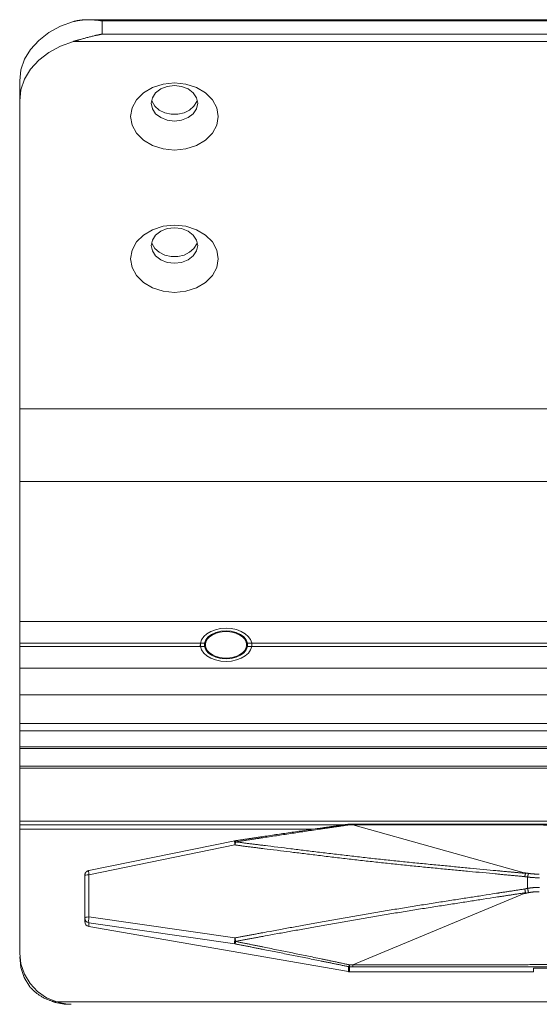
# Model space of a CAD drawing. Extents: x -2959 to 12942, y -306 to 2610.
# Drawn here: x 11335 to 11385, y 2310 to 2405 of the extents above; entities that cross this region are included whole.
import ezdxf

# ---------------------------------------------------------------- set-up
doc = ezdxf.new("R2010")
doc.units = 0
doc.header["$LTSCALE"] = 16.335
doc.header["$MEASUREMENT"] = 0
doc.layers.get('0').update_dxf_attribs({"linetype": 'CONTINUOUS'})

msp = doc.modelspace()

# ---------------------------------------------------------------- linework, layer by layer
at = {"color": 7, "linetype": 'Continuous', "lineweight": 15}
for p, q in [((11341.253, 2405.131), (11427.975, 2405.131)), ((11338.576, 2404.497), (11337.444, 2403.884)), ((11339.83, 2404.952), (11338.576, 2404.497)), ((11342.614, 2405.014), (11342.614, 2403.728)), ((11342.614, 2405.014), (11426.614, 2405.014)), ((11337.444, 2403.884), (11336.467, 2403.129)), ((11342.614, 2403.728), (11426.614, 2403.728)), ((11335.675, 2402.257), (11335.092, 2401.293)), ((11336.467, 2403.129), (11335.675, 2402.257)), ((11338.576, 2402.569), (11337.444, 2401.955)), ((11339.83, 2403.024), (11338.576, 2402.569)), ((11339.83, 2403.024), (11429.398, 2403.024)), ((11335.092, 2401.293), (11334.734, 2400.267)), ((11337.444, 2401.955), (11336.467, 2401.201)), ((11335.675, 2400.329), (11335.092, 2399.365)), ((11336.467, 2401.201), (11335.675, 2400.329)), ((11334.734, 2400.267), (11334.614, 2399.207)), ((11335.092, 2399.365), (11334.734, 2398.338)), ((11334.614, 2314.653), (11334.614, 2399.207)), ((11347.489, 2398.566), (11346.609, 2398.049)), ((11348.514, 2398.891), (11347.489, 2398.566)), ((11348.291, 2398.426), (11347.793, 2398.045)), ((11348.918, 2398.671), (11348.291, 2398.426)), ((11349.614, 2399.002), (11348.514, 2398.891)), ((11349.614, 2398.756), (11348.918, 2398.671)), ((11350.714, 2398.891), (11349.614, 2399.002)), ((11350.309, 2398.671), (11349.614, 2398.756)), ((11350.936, 2398.426), (11350.309, 2398.671)), ((11351.739, 2398.566), (11350.714, 2398.891)), ((11351.434, 2398.045), (11350.936, 2398.426)), ((11352.619, 2398.049), (11351.739, 2398.566)), ((11334.734, 2398.338), (11334.614, 2397.279)), ((11346.609, 2398.049), (11345.933, 2397.374)), ((11347.474, 2397.565), (11347.364, 2397.032)), ((11347.793, 2398.045), (11347.474, 2397.565)), ((11351.754, 2397.565), (11351.434, 2398.045)), ((11351.864, 2397.032), (11351.754, 2397.565)), ((11353.294, 2397.374), (11352.619, 2398.049)), ((11345.509, 2396.589), (11345.364, 2395.746)), ((11345.933, 2397.374), (11345.509, 2396.589)), ((11347.364, 2397.032), (11347.474, 2396.499)), ((11347.427, 2397.338), (11347.455, 2397.189)), ((11347.455, 2397.189), (11347.721, 2396.743)), ((11347.474, 2396.499), (11347.793, 2396.019)), ((11347.721, 2396.743), (11348.14, 2396.372)), ((11351.087, 2396.372), (11351.507, 2396.743)), ((11351.434, 2396.019), (11351.754, 2396.499)), ((11351.507, 2396.743), (11351.773, 2397.189)), ((11351.754, 2396.499), (11351.864, 2397.032)), ((11351.773, 2397.189), (11351.8, 2397.338)), ((11353.719, 2396.589), (11353.294, 2397.374)), ((11353.864, 2395.746), (11353.719, 2396.589)), ((11345.364, 2395.746), (11345.509, 2394.904)), ((11347.793, 2396.019), (11348.291, 2395.638)), ((11348.14, 2396.372), (11348.679, 2396.107)), ((11348.291, 2395.638), (11348.918, 2395.393)), ((11348.679, 2396.107), (11349.294, 2395.969)), ((11349.294, 2395.969), (11349.934, 2395.969)), ((11349.934, 2395.969), (11350.548, 2396.107)), ((11350.309, 2395.393), (11350.936, 2395.638)), ((11350.548, 2396.107), (11351.087, 2396.372)), ((11350.936, 2395.638), (11351.434, 2396.019)), ((11353.719, 2394.904), (11353.864, 2395.746)), ((11345.509, 2394.904), (11345.933, 2394.119)), ((11348.918, 2395.393), (11349.614, 2395.308)), ((11349.614, 2395.308), (11350.309, 2395.393)), ((11353.294, 2394.119), (11353.719, 2394.904)), ((11345.933, 2394.119), (11346.609, 2393.444)), ((11352.619, 2393.444), (11353.294, 2394.119)), ((11346.609, 2393.444), (11347.489, 2392.927)), ((11347.489, 2392.927), (11348.514, 2392.602)), ((11350.714, 2392.602), (11351.739, 2392.927)), ((11351.739, 2392.927), (11352.619, 2393.444)), ((11348.514, 2392.602), (11349.614, 2392.491)), ((11349.614, 2392.491), (11350.714, 2392.602)), ((11348.514, 2385.102), (11347.489, 2384.777)), ((11349.614, 2385.213), (11348.514, 2385.102)), ((11350.714, 2385.102), (11349.614, 2385.213)), ((11351.739, 2384.777), (11350.714, 2385.102)), ((11346.609, 2384.26), (11345.933, 2383.585)), ((11347.489, 2384.777), (11346.609, 2384.26)), ((11347.793, 2384.256), (11347.474, 2383.776)), ((11348.291, 2384.638), (11347.793, 2384.256)), ((11348.918, 2384.882), (11348.291, 2384.638)), ((11349.614, 2384.967), (11348.918, 2384.882)), ((11350.309, 2384.882), (11349.614, 2384.967)), ((11350.936, 2384.638), (11350.309, 2384.882)), ((11351.434, 2384.256), (11350.936, 2384.638)), ((11351.754, 2383.776), (11351.434, 2384.256)), ((11352.619, 2384.26), (11351.739, 2384.777)), ((11353.294, 2383.585), (11352.619, 2384.26)), ((11345.933, 2383.585), (11345.509, 2382.8)), ((11347.474, 2383.776), (11347.364, 2383.243)), ((11347.364, 2383.243), (11347.474, 2382.711)), ((11347.427, 2383.549), (11347.455, 2383.4)), ((11347.455, 2383.4), (11347.721, 2382.954)), ((11351.507, 2382.954), (11351.773, 2383.4)), ((11351.864, 2383.243), (11351.754, 2383.776)), ((11351.754, 2382.711), (11351.864, 2383.243)), ((11351.773, 2383.4), (11351.8, 2383.549)), ((11353.719, 2382.8), (11353.294, 2383.585)), ((11345.509, 2382.8), (11345.364, 2381.958)), ((11347.474, 2382.711), (11347.793, 2382.23)), ((11347.721, 2382.954), (11348.14, 2382.583)), ((11347.793, 2382.23), (11348.291, 2381.849)), ((11348.14, 2382.583), (11348.679, 2382.318)), ((11348.679, 2382.318), (11349.294, 2382.18)), ((11349.294, 2382.18), (11349.934, 2382.18)), ((11349.934, 2382.18), (11350.548, 2382.318)), ((11350.548, 2382.318), (11351.087, 2382.583)), ((11350.936, 2381.849), (11351.434, 2382.23)), ((11351.087, 2382.583), (11351.507, 2382.954)), ((11351.434, 2382.23), (11351.754, 2382.711)), ((11353.864, 2381.958), (11353.719, 2382.8)), ((11345.364, 2381.958), (11345.509, 2381.115)), ((11348.291, 2381.849), (11348.918, 2381.604)), ((11348.918, 2381.604), (11349.614, 2381.52)), ((11349.614, 2381.52), (11350.309, 2381.604)), ((11350.309, 2381.604), (11350.936, 2381.849)), ((11353.719, 2381.115), (11353.864, 2381.958)), ((11345.509, 2381.115), (11345.933, 2380.33)), ((11345.933, 2380.33), (11346.609, 2379.656)), ((11352.619, 2379.656), (11353.294, 2380.33)), ((11353.294, 2380.33), (11353.719, 2381.115)), ((11346.609, 2379.656), (11347.489, 2379.138)), ((11351.739, 2379.138), (11352.619, 2379.656)), ((11347.489, 2379.138), (11348.514, 2378.813)), ((11348.514, 2378.813), (11349.614, 2378.702)), ((11349.614, 2378.702), (11350.714, 2378.813)), ((11350.714, 2378.813), (11351.739, 2379.138)), ((11434.614, 2367.403), (11334.614, 2367.403)), ((11434.614, 2360.359), (11334.614, 2360.359)), ((11434.614, 2346.785), (11334.614, 2346.785)), ((11353.146, 2345.837), (11353.599, 2346.004)), ((11353.599, 2346.004), (11354.088, 2346.106)), ((11354.088, 2346.106), (11354.614, 2346.142)), ((11354.614, 2346.142), (11355.125, 2346.108)), ((11355.125, 2346.108), (11355.623, 2346.006)), ((11355.623, 2346.006), (11356.076, 2345.839)), ((11352.128, 2344.705), (11352.237, 2345.034)), ((11352.237, 2345.034), (11352.45, 2345.34)), ((11352.45, 2345.34), (11352.758, 2345.612)), ((11352.649, 2345.012), (11352.529, 2344.696)), ((11352.615, 2344.872), (11352.77, 2345.106)), ((11352.884, 2345.301), (11352.649, 2345.012)), ((11352.823, 2345.108), (11352.69, 2344.887)), ((11352.758, 2345.612), (11353.146, 2345.837)), ((11352.77, 2345.106), (11352.992, 2345.316)), ((11353.018, 2345.31), (11352.823, 2345.108)), ((11353.219, 2345.545), (11352.884, 2345.301)), ((11352.992, 2345.316), (11353.27, 2345.496)), ((11353.266, 2345.485), (11353.018, 2345.31)), ((11353.636, 2345.73), (11353.219, 2345.545)), ((11353.526, 2345.614), (11353.266, 2345.485)), ((11353.27, 2345.496), (11353.6, 2345.641)), ((11353.561, 2345.628), (11353.526, 2345.614)), ((11353.891, 2345.734), (11353.561, 2345.628)), ((11354.11, 2345.846), (11353.636, 2345.73)), ((11354.246, 2345.799), (11353.891, 2345.734)), ((11354.614, 2345.885), (11354.11, 2345.846)), ((11354.614, 2345.821), (11354.246, 2345.799)), ((11355.118, 2345.846), (11354.614, 2345.885)), ((11354.614, 2345.821), (11354.981, 2345.799)), ((11354.981, 2345.799), (11355.336, 2345.734)), ((11355.591, 2345.73), (11355.118, 2345.846)), ((11355.336, 2345.734), (11355.667, 2345.628)), ((11356.008, 2345.545), (11355.591, 2345.73)), ((11355.627, 2345.641), (11355.948, 2345.501)), ((11355.667, 2345.628), (11355.702, 2345.614)), ((11355.702, 2345.614), (11355.961, 2345.485)), ((11355.948, 2345.501), (11356.228, 2345.322)), ((11355.961, 2345.485), (11356.21, 2345.31)), ((11356.343, 2345.301), (11356.008, 2345.545)), ((11356.076, 2345.839), (11356.466, 2345.615)), ((11356.21, 2345.31), (11356.404, 2345.108)), ((11356.228, 2345.322), (11356.451, 2345.112)), ((11356.578, 2345.012), (11356.343, 2345.301)), ((11356.404, 2345.108), (11356.537, 2344.887)), ((11356.451, 2345.112), (11356.609, 2344.879)), ((11356.466, 2345.615), (11356.774, 2345.344)), ((11356.699, 2344.696), (11356.578, 2345.012)), ((11356.774, 2345.344), (11356.989, 2345.037)), ((11356.989, 2345.037), (11357.098, 2344.715)), ((11352.529, 2344.696), (11334.614, 2344.696)), ((11352.529, 2344.375), (11334.614, 2344.375)), ((11352.114, 2344.535), (11352.114, 2344.375)), ((11352.126, 2344.375), (11352.128, 2344.705)), ((11352.233, 2344.044), (11352.126, 2344.375)), ((11352.449, 2343.732), (11352.233, 2344.044)), ((11352.518, 2344.375), (11352.53, 2344.624)), ((11352.529, 2344.375), (11352.649, 2344.058)), ((11352.53, 2344.624), (11352.615, 2344.872)), ((11352.69, 2344.887), (11352.622, 2344.654)), ((11352.622, 2344.654), (11352.622, 2344.417)), ((11352.622, 2344.417), (11352.69, 2344.184)), ((11352.649, 2344.058), (11352.884, 2343.77)), ((11352.69, 2344.184), (11352.823, 2343.962)), ((11356.343, 2343.77), (11356.578, 2344.058)), ((11356.537, 2344.184), (11356.404, 2343.962)), ((11356.537, 2344.887), (11356.605, 2344.654)), ((11356.605, 2344.417), (11356.537, 2344.184)), ((11356.578, 2344.058), (11356.699, 2344.375)), ((11356.605, 2344.654), (11356.605, 2344.417)), ((11356.609, 2344.879), (11356.696, 2344.632)), ((11356.696, 2344.632), (11356.71, 2344.375)), ((11412.529, 2344.696), (11356.699, 2344.696)), ((11412.529, 2344.375), (11356.699, 2344.375)), ((11356.995, 2344.046), (11356.784, 2343.738)), ((11357.101, 2344.375), (11356.995, 2344.046)), ((11357.098, 2344.715), (11357.101, 2344.375)), ((11357.114, 2344.535), (11357.114, 2344.375)), ((11352.756, 2343.46), (11352.449, 2343.732)), ((11353.144, 2343.235), (11352.756, 2343.46)), ((11352.823, 2343.962), (11353.018, 2343.761)), ((11352.884, 2343.77), (11353.219, 2343.526)), ((11353.018, 2343.761), (11353.266, 2343.585)), ((11353.597, 2343.067), (11353.144, 2343.235)), ((11353.219, 2343.526), (11353.636, 2343.341)), ((11353.266, 2343.585), (11353.561, 2343.442)), ((11353.561, 2343.442), (11353.891, 2343.337)), ((11354.094, 2342.964), (11353.597, 2343.067)), ((11353.636, 2343.341), (11354.11, 2343.225)), ((11353.891, 2343.337), (11354.246, 2343.272)), ((11354.11, 2343.225), (11354.614, 2343.186)), ((11354.246, 2343.272), (11354.614, 2343.25)), ((11354.981, 2343.272), (11354.614, 2343.25)), ((11354.614, 2343.186), (11355.118, 2343.225)), ((11355.336, 2343.337), (11354.981, 2343.272)), ((11355.118, 2343.225), (11355.591, 2343.341)), ((11355.641, 2343.07), (11355.136, 2342.964)), ((11355.667, 2343.442), (11355.336, 2343.337)), ((11355.591, 2343.341), (11356.008, 2343.526)), ((11356.092, 2343.24), (11355.641, 2343.07)), ((11355.961, 2343.585), (11355.667, 2343.442)), ((11356.21, 2343.761), (11355.961, 2343.585)), ((11356.008, 2343.526), (11356.343, 2343.77)), ((11356.479, 2343.466), (11356.092, 2343.24)), ((11356.404, 2343.962), (11356.21, 2343.761)), ((11356.784, 2343.738), (11356.479, 2343.466)), ((11434.614, 2342.286), (11334.614, 2342.286)), ((11354.614, 2342.928), (11354.094, 2342.964)), ((11355.136, 2342.964), (11354.614, 2342.928)), ((11434.614, 2339.675), (11334.614, 2339.675)), ((11334.614, 2336.897), (11417.215, 2336.897)), ((11334.614, 2336.192), (11416.396, 2336.192)), ((11334.614, 2334.66), (11415.337, 2334.66)), ((11334.614, 2334.482), (11415.238, 2334.482)), ((11414.589, 2332.787), (11334.614, 2332.787)), ((11414.547, 2332.595), (11334.614, 2332.595)), ((11415.012, 2327.453), (11334.614, 2327.453)), ((11366.504, 2327.103), (11334.614, 2327.103)), ((11366.516, 2327.077), (11366.573, 2327.085)), ((11366.541, 2327.136), (11366.573, 2327.085)), ((11366.895, 2327.163), (11366.573, 2327.163)), ((11366.573, 2327.138), (11366.573, 2327.085)), ((11366.573, 2327.085), (11366.897, 2327.086)), ((11383.523, 2322.437), (11366.896, 2327.086)), ((11363.065, 2326.667), (11334.614, 2326.667)), ((11341.314, 2322.657), (11355.462, 2325.537)), ((11341.329, 2322.253), (11355.475, 2325.133)), ((11355.45, 2325.523), (11355.442, 2325.442)), ((11355.442, 2325.442), (11355.452, 2325.302)), ((11355.462, 2325.537), (11355.45, 2325.523)), ((11355.452, 2325.302), (11355.476, 2325.133)), ((11355.486, 2325.542), (11355.462, 2325.537)), ((11355.521, 2325.506), (11355.551, 2325.434)), ((11340.914, 2322.167), (11340.944, 2322.197)), ((11340.914, 2317.708), (11340.914, 2322.167)), ((11340.944, 2322.197), (11341.032, 2322.223)), ((11341.032, 2322.223), (11341.166, 2322.243)), ((11341.166, 2322.243), (11341.329, 2322.253)), ((11341.302, 2322.643), (11341.294, 2322.565)), ((11341.294, 2322.565), (11341.303, 2322.428)), ((11341.314, 2322.657), (11341.302, 2322.643)), ((11341.303, 2322.428), (11341.329, 2322.253)), ((11341.329, 2318.155), (11341.329, 2322.253)), ((11383.841, 2322.026), (11383.841, 2320.927)), ((11383.523, 2320.429), (11366.894, 2313.519)), ((11340.914, 2318.069), (11340.944, 2318.099)), ((11340.944, 2317.901), (11340.914, 2318.069)), ((11340.944, 2317.54), (11340.914, 2317.708)), ((11340.944, 2318.099), (11341.031, 2318.125)), ((11341.031, 2317.753), (11340.944, 2317.901)), ((11341.031, 2317.392), (11340.944, 2317.54)), ((11341.031, 2318.125), (11341.165, 2318.145)), ((11341.164, 2317.643), (11341.031, 2317.753)), ((11341.164, 2317.282), (11341.031, 2317.392)), ((11341.327, 2317.584), (11341.164, 2317.643)), ((11341.327, 2317.223), (11341.164, 2317.282)), ((11341.165, 2318.145), (11341.329, 2318.155)), ((11341.294, 2317.792), (11341.303, 2317.967)), ((11341.302, 2317.658), (11341.294, 2317.792)), ((11341.327, 2317.584), (11341.302, 2317.658)), ((11341.303, 2317.967), (11341.329, 2318.155)), ((11341.327, 2317.584), (11341.327, 2317.223)), ((11355.474, 2315.551), (11341.327, 2317.584)), ((11355.476, 2316.122), (11341.329, 2318.155)), ((11341.327, 2317.223), (11366.487, 2312.855)), ((11355.442, 2315.758), (11355.451, 2315.932)), ((11355.45, 2315.624), (11355.442, 2315.758)), ((11355.474, 2315.551), (11355.45, 2315.624)), ((11355.451, 2315.932), (11355.476, 2316.122)), ((11334.728, 2313.604), (11334.614, 2314.653)), ((11334.725, 2313.271), (11334.614, 2314.306)), ((11335.067, 2312.604), (11334.728, 2313.604)), ((11366.897, 2313.52), (11366.573, 2313.521)), ((11335.055, 2312.283), (11334.725, 2313.271)), ((11335.614, 2311.698), (11335.067, 2312.604)), ((11366.487, 2313.342), (11366.487, 2312.855)), ((11366.515, 2313.338), (11366.487, 2313.342)), ((11366.508, 2312.851), (11366.487, 2312.855)), ((11366.53, 2312.847), (11366.508, 2312.851)), ((11366.544, 2313.335), (11366.515, 2313.338)), ((11366.552, 2312.848), (11366.53, 2312.847)), ((11366.573, 2313.335), (11366.544, 2313.335)), ((11366.573, 2312.847), (11366.552, 2312.848)), ((11366.895, 2313.335), (11366.573, 2313.335)), ((11366.573, 2313.335), (11366.573, 2312.847)), ((11384.414, 2312.847), (11366.573, 2312.847)), ((11384.414, 2312.847), (11384.414, 2313.194)), ((11417.414, 2313.194), (11384.414, 2313.194)), ((11335.588, 2311.385), (11335.055, 2312.283)), ((11336.344, 2310.927), (11335.614, 2311.698)), ((11337.224, 2310.327), (11336.344, 2310.927)), ((11338.214, 2309.926), (11337.224, 2310.327)), ((11338.198, 2309.85), (11338.088, 2309.878)), ((11338.772, 2309.738), (11338.198, 2309.85)), ((11338.214, 2309.926), (11338.557, 2309.836)), ((11431.014, 2309.926), (11338.214, 2309.926)), ((11338.557, 2309.836), (11338.909, 2309.766)), ((11338.909, 2309.766), (11339.264, 2309.718)), ((11339.264, 2309.718), (11339.442, 2309.703)), ((11339.614, 2309.694), (11339.437, 2309.691)), ((11339.442, 2309.703), (11339.614, 2309.694))]:
    msp.add_line(p, q, dxfattribs=at)
for points in [[(11339.83, 2404.952), (11340.179, 2405.04), (11340.894, 2405.128), (11341.253, 2405.131)], [(11341.253, 2405.131), (11341.595, 2405.128), (11342.276, 2405.065), (11342.614, 2405.014)], [(11342.614, 2403.728), (11341.906, 2403.607), (11340.52, 2403.225), (11339.83, 2403.024)], [(11366.504, 2327.158), (11363.748, 2326.767), (11358.239, 2325.958), (11355.486, 2325.542)], [(11355.551, 2325.434), (11358.29, 2325.857), (11363.772, 2326.681), (11366.516, 2327.077)], [(11366.573, 2327.163), (11366.556, 2327.162), (11366.521, 2327.16), (11366.504, 2327.158)], [(11366.504, 2327.157), (11366.515, 2327.158), (11366.533, 2327.146), (11366.541, 2327.136)], [(11366.573, 2327.155), (11366.573, 2327.168), (11366.573, 2327.118), (11366.573, 2327.092), (11366.573, 2327.085)], [(11366.895, 2327.16), (11366.896, 2327.142), (11366.895, 2327.105), (11366.894, 2327.087)], [(11415.16, 2327.155), (11403.094, 2327.158), (11378.961, 2327.161), (11366.895, 2327.163)], [(11355.475, 2325.133), (11358.98, 2324.682), (11369.501, 2323.403), (11380.052, 2322.396), (11383.57, 2322.065)], [(11355.551, 2325.434), (11355.526, 2325.36), (11355.49, 2325.209), (11355.476, 2325.133)], [(11355.487, 2325.54), (11355.5, 2325.541), (11355.516, 2325.52), (11355.521, 2325.506)], [(11355.551, 2325.434), (11359.055, 2324.986), (11369.576, 2323.714), (11380.126, 2322.711), (11383.643, 2322.381)], [(11341.314, 2322.657), (11341.232, 2322.632), (11341.001, 2322.504), (11340.922, 2322.253), (11340.914, 2322.167)], [(11383.643, 2322.381), (11383.641, 2322.399), (11383.588, 2322.418), (11383.54, 2322.433), (11383.523, 2322.437)], [(11383.94, 2322.378), (11383.732, 2322.408), (11383.523, 2322.437)], [(11383.643, 2322.381), (11383.617, 2322.304), (11383.583, 2322.145), (11383.57, 2322.065)], [(11383.841, 2322.026), (11383.705, 2322.046), (11383.57, 2322.065)], [(11383.841, 2322.026), (11383.859, 2322.116), (11383.904, 2322.294), (11383.94, 2322.378)], [(11384.978, 2322.304), (11384.717, 2322.306), (11384.198, 2322.343), (11383.94, 2322.378)], [(11384.993, 2321.954), (11384.705, 2321.956), (11384.128, 2321.992), (11383.841, 2322.026)], [(11383.57, 2320.872), (11380.049, 2320.333), (11369.492, 2318.681), (11358.974, 2316.793), (11355.476, 2316.122)], [(11383.643, 2320.511), (11380.123, 2319.974), (11369.567, 2318.326), (11359.049, 2316.448), (11355.551, 2315.781)], [(11383.523, 2320.429), (11383.732, 2320.471), (11383.94, 2320.514)], [(11383.643, 2320.511), (11383.642, 2320.492), (11383.592, 2320.459), (11383.541, 2320.436), (11383.523, 2320.429)], [(11383.57, 2320.872), (11383.706, 2320.899), (11383.841, 2320.927)], [(11383.643, 2320.511), (11383.621, 2320.6), (11383.584, 2320.781), (11383.57, 2320.872)], [(11383.841, 2320.927), (11384.127, 2320.977), (11384.704, 2321.024), (11384.993, 2321.021)], [(11383.841, 2320.927), (11383.861, 2320.822), (11383.91, 2320.615), (11383.94, 2320.514)], [(11383.94, 2320.514), (11384.197, 2320.562), (11384.717, 2320.61), (11384.978, 2320.608)], [(11355.474, 2315.551), (11355.503, 2315.605), (11355.535, 2315.723), (11355.551, 2315.781)], [(11366.487, 2313.342), (11363.737, 2313.91), (11358.23, 2315.012), (11355.474, 2315.551)], [(11355.476, 2316.122), (11355.492, 2316.036), (11355.529, 2315.866), (11355.551, 2315.781)], [(11366.573, 2313.521), (11363.821, 2314.103), (11358.309, 2315.231), (11355.551, 2315.781)], [(11366.487, 2313.342), (11366.519, 2313.38), (11366.556, 2313.474), (11366.573, 2313.521)], [(11366.573, 2313.335), (11366.573, 2313.381), (11366.573, 2313.475), (11366.573, 2313.521)], [(11366.895, 2313.335), (11366.894, 2313.381), (11366.897, 2313.473), (11366.894, 2313.519)], [(11338.088, 2309.878), (11337.734, 2309.987), (11336.873, 2310.329), (11336.11, 2310.859), (11335.718, 2311.252), (11335.588, 2311.385)], [(11339.437, 2309.691), (11339.27, 2309.693), (11338.937, 2309.718), (11338.772, 2309.738)]]:
    msp.add_open_spline(points, degree=2, dxfattribs=at)
for points, knots in [([(11366.894, 2327.087), (11378.974, 2327.078), (11391.055, 2327.066), (11403.136, 2327.053), (11415.217, 2327.041)], [0, 0, 0, 0.5, 0.5, 1, 1, 1]), ([(11419.748, 2313.368), (11419.715, 2313.407), (11419.606, 2313.521), (11419.406, 2313.581), (11419.198, 2313.57), (11418.837, 2313.573), (11418.165, 2313.57), (11417.338, 2313.569), (11416.304, 2313.568), (11411.911, 2313.563), (11408.241, 2313.558), (11404.727, 2313.554), (11401.212, 2313.551), (11398.731, 2313.548), (11396.25, 2313.545), (11393.149, 2313.542), (11390.048, 2313.539), (11386.327, 2313.536), (11382.606, 2313.532), (11378.471, 2313.529), (11374.336, 2313.525), (11370.615, 2313.522), (11366.894, 2313.519)], [0, 0, 0, 0.024014, 0.048027, 0.072041, 0.096055, 0.120068, 0.144082, 0.168096, 0.192109, 0.313893, 0.313893, 0.430532, 0.430532, 0.512864, 0.512864, 0.61578, 0.61578, 0.739279, 0.739279, 0.876501, 0.876501, 1, 1, 1]), ([(11419.351, 2313.328), (11417.712, 2313.314), (11412.794, 2313.332), (11404.598, 2313.328), (11389.845, 2313.332), (11374.272, 2313.334), (11366.895, 2313.335)], [0, 0, 0, 0.204082, 0.408163, 0.612245, 0.816327, 1, 1, 1])]:
    msp.add_open_spline(points, degree=2, knots=knots, dxfattribs=at)

doc.saveas('drawing.dxf')
